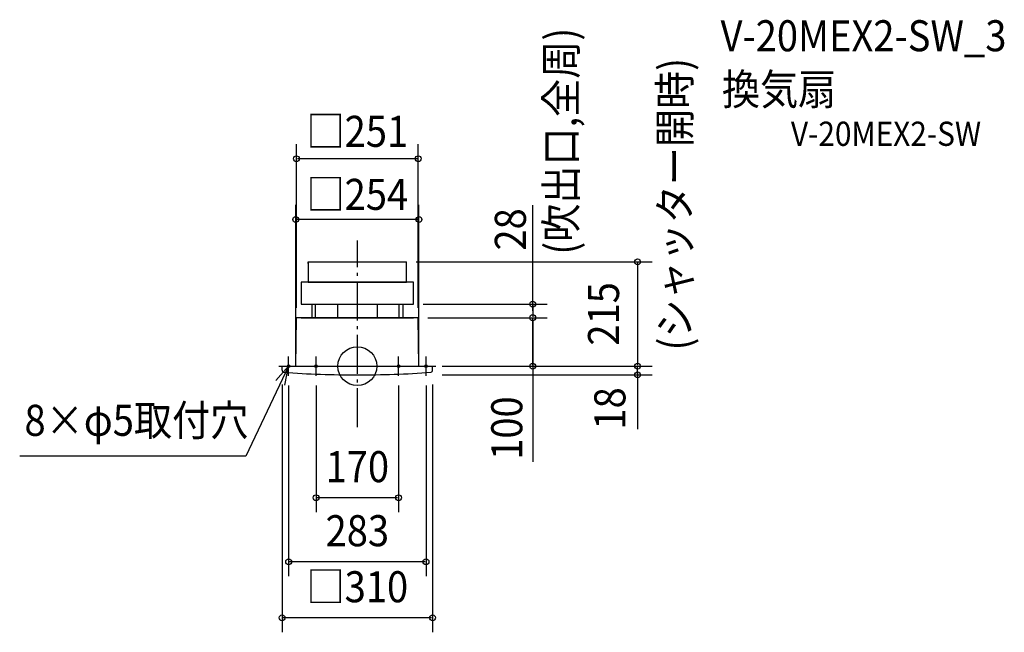
# Model space of a CAD drawing. Extents: x -696 to 1333, y -549 to 714.
import ezdxf
from ezdxf.enums import TextEntityAlignment as Align

# ---------------------------------------------------------------- set-up
doc = ezdxf.new("R2010")
doc.units = 0
doc.header["$LTSCALE"] = 20
doc.header["$PDMODE"] = 3
doc.header["$PDSIZE"] = -2
doc.linetypes.add('DASHDOT', pattern=[5.5, 4, -0.6, 0.3, -0.6])
for name, color, linetype in [('ARRANGE', 1, 'CONTINUOUS'), ('BASIS', 6, 'DASHDOT'), ('DETAIL', 5, 'CONTINUOUS'), ('ETC', 61, 'CONTINUOUS'), ('FIX', 11, 'CONTINUOUS'), ('NOTE', 4, 'CONTINUOUS'), ('OUTLINE', 3, 'CONTINUOUS'), ('SIZE', 30, 'CONTINUOUS')]:
    doc.layers.add(name, color=color, linetype=linetype)
doc.styles.get("Standard").update_dxf_attribs({"font": 'SIMPLEX', "width": 0.9, "bigfont": 'BIGFONT'})

msp = doc.modelspace()

# ---------------------------------------------------------------- linework, layer by layer
at = {"layer": 'ARRANGE', "color": 1, "linetype": 'CONTINUOUS'}
msp.add_circle((0, 0), 40, dxfattribs=at)
msp.add_point((0, 0), dxfattribs=at)
at = {"layer": 'BASIS', "color": 6, "linetype": 'DASHDOT'}
msp.add_line((0, -125.538653), (0, 258.832148), dxfattribs=at)
at = {"layer": 'DETAIL', "color": 5, "linetype": 'CONTINUOUS'}
for p, q in [((-101.5, 215), (-101.5, 173)), ((-101.5, 212), (-101.5, 215)), ((-101.5, 215), (101.5, 215)), ((101.5, 173), (101.5, 215)), ((101.5, 212), (101.5, 215)), ((115.5, 173), (-115.5, 173)), ((-115.5, 173), (-115.5, 128)), ((115.5, 128), (115.5, 173)), ((-115.5, 128), (115.5, 128)), ((-93.74921, 128), (-93.74921, 100)), ((-86.721341, 128), (-86.721341, 100)), ((-41, 128), (-41, 100)), ((0, 128), (82, 128)), ((41, 128), (41, 100)), ((85.789342, 128), (85.789342, 100)), ((93.683506, 128), (93.683506, 100)), ((-127, 0), (-125.5, 100)), ((125.5, 100), (-125.5, 100)), ((127, 0), (125.5, 100)), ((-155, 0), (155, 0)), ((-155, -8), (-155, 0)), ((155, -8), (155, 0))]:
    msp.add_line(p, q, dxfattribs=at)
for centre, radius, start, end in [((-150, -8), 5, 180, 249.122435), ((0.000097, 2146.502742), 2164.502742, 265.978934, 269.999997), ((-0.000097, 2146.502742), 2164.502742, 270.000003, 274.021066), ((150, -8), 5, 290.877567, 0)]:
    msp.add_arc(centre, radius, start, end, dxfattribs=at)
at = {"layer": 'FIX', "color": 11, "linetype": 'CONTINUOUS'}
for centre in [(-141.5, 0), (-85, 0), (85, 0), (141.5, 0)]:
    msp.add_circle(centre, 2.5, dxfattribs=at)
at = {"layer": 'NOTE', "color": 4, "linetype": 'CONTINUOUS'}
for p, q in [((-141.5, 0), (-229.88475, -185.332121)), ((-141.5, 0), (-168.086619, -29.885644)), ((-161.5, 0), (-121.5, 0)), ((-149.581865, -39.175036), (-141.5, 0)), ((-141.5, -20), (-141.5, 20)), ((-105, 0), (-65, 0)), ((-85, -20), (-85, 20)), ((65, 0), (105, 0)), ((85, -20), (85, 20)), ((121.5, 0), (161.5, 0)), ((141.5, -20), (141.5, 20)), ((-229.88475, -185.332121), (-695.624382, -185.332121))]:
    msp.add_line(p, q, dxfattribs=at)
at = {"layer": 'OUTLINE', "color": 3, "linetype": 'CONTINUOUS'}
for p, q in [((-101.5, 215), (101.5, 215)), ((-101.5, 215), (-101.5, 173)), ((101.5, 173), (101.5, 215)), ((-115.5, 173), (-115.5, 128)), ((-101.5, 173), (-115.5, 173)), ((-101.5, 173), (101.5, 173)), ((115.5, 173), (101.5, 173)), ((115.5, 128), (115.5, 173)), ((-115.5, 128), (115.5, 128)), ((-93.74921, 128), (-93.74921, 100)), ((-86.721341, 128), (-86.721341, 100)), ((-41, 128), (-41, 100)), ((41, 128), (41, 100)), ((85.789342, 128), (85.789342, 100)), ((93.683506, 128), (93.683506, 100)), ((-127, 0), (-125.5, 100)), ((-115.5, 100), (-125.5, 100)), ((-115.5, 100), (115.5, 100)), ((125.5, 100), (115.5, 100)), ((127, 0), (125.5, 100)), ((-155, 0), (155, 0))]:
    msp.add_line(p, q, dxfattribs=at)
at = {"layer": 'SIZE', "color": 30, "linetype": 'CONTINUOUS'}
for p, q in [((-125.5, 120), (-125.5, 457.786346)), ((125.5, 120), (125.5, 457.786346)), ((123.5, 427.786346), (-123.5, 427.786346)), ((-127, 20), (-127, 332.478649)), ((127, 20), (127, 332.478649)), ((361.301137, 114), (361.301137, 331.691549)), ((125, 302.478649), (-125, 302.478649)), ((121.5, 215), (607.393421, 215)), ((577.393421, 213), (577.393421, 2)), ((135.5, 128), (391.301137, 128)), ((361.301137, 126), (361.301137, 102)), ((145.5, 100), (391.301137, 100)), ((145.5, 100), (391.301137, 100)), ((361.301137, 2), (361.301137, 98)), ((361.301137, 94), (361.301137, -197.045332)), ((175, 0), (607.393421, 0)), ((175, 0), (391.301137, 0)), ((175, 0), (607.393421, 0)), ((175, -18), (607.393421, -18)), ((577.393421, -16), (577.393421, -2)), ((577.393421, -12), (577.393421, -129.718903)), ((-155, -38), (-155, -548.861457)), ((-141.5, -40), (-141.5, -433.292717)), ((-85, -40), (-85, -301.225514)), ((85, -40), (85, -301.225514)), ((141.5, -40), (141.5, -433.292717)), ((155, -38), (155, -548.861457)), ((83, -271.225514), (-83, -271.225514)), ((139.5, -403.292717), (-139.5, -403.292717)), ((153, -518.861457), (-153, -518.861457))]:
    msp.add_line(p, q, dxfattribs=at)
for centre in [(-125.5, 427.786346), (125.5, 427.786346), (-127, 302.478649), (127, 302.478649), (577.393421, 215), (361.301137, 128), (361.301137, 100), (361.301137, 100), (361.301137, 0), (577.393421, 0), (577.393421, 0), (577.393421, -18), (-85, -271.225514), (85, -271.225514), (-141.5, -403.292717), (141.5, -403.292717), (-155, -518.861457), (155, -518.861457)]:
    msp.add_circle(centre, 6, dxfattribs=at)

# ---------------------------------------------------------------- texts
at = {"layer": 'ETC', "color": 61, "linetype": 'CONTINUOUS', "width": 0.9}
for s, height, p in [('V-20MEX2-SW_3', 64, (748.280485, 649.361343)), ('換気扇', 64, (751.114854, 538.90319)), ('V-20MEX2-SW', 50, (893.297123, 454.226797))]:
    msp.add_text(s, height=height, dxfattribs=at).set_placement(p)
at = {"layer": 'NOTE', "color": 4, "linetype": 'CONTINUOUS', "width": 0.9}
for s, p in [('(吹出口,全周)', (451.68059, 229.894383)), ('(シャッター開時)', (686.133616, 32.375835))]:
    msp.add_text(s, height=64, rotation=90, dxfattribs=at).set_placement(p)
msp.add_text('8×φ5取付穴', height=64, dxfattribs=at).set_placement((-685.790924, -143.69882))
at = {"layer": 'SIZE', "color": 30, "linetype": 'CONTINUOUS', "width": 0.9}
for s, p in [('□251', (0, 452.245825)), ('□254', (0, 322.277106)), ('170', (0, -239.225514)), ('283', (0, -371.292717)), ('□310', (0, -486.861457))]:
    msp.add_text(s, height=64, dxfattribs=at).set_placement(p, align=Align.CENTER)
for s, p in [('28', (347.259898, 282.021548)), ('215', (539.221881, 107.83479)), ('18', (552.262072, -87.137729)), ('100', (339.865412, -127.652845))]:
    msp.add_text(s, height=64, rotation=90, dxfattribs=at).set_placement(p, align=Align.CENTER)

doc.saveas('drawing.dxf')
